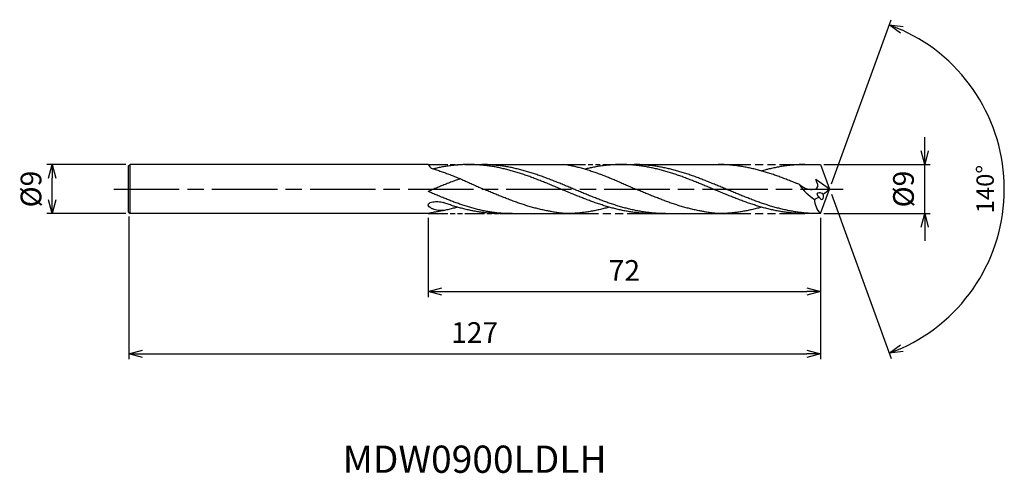
# Model space of a CAD drawing. Extents: x -149 to 32, y -52 to 31.
import ezdxf
from ezdxf.enums import TextEntityAlignment as Align

# ---------------------------------------------------------------- set-up
doc = ezdxf.new("R2010")
doc.units = 0
doc.linetypes.add('AM_ISO08W050', pattern=[18, 12, -1.5, 3, -1.5])
doc.linetypes.add('AM_ISO09W050', pattern=[22.5, 12, -1.5, 3, -1.5, 3, -1.5])
doc.layers.get('0').update_dxf_attribs({"linetype": 'CONTINUOUS'})
doc.layers.get('DEFPOINTS').update_dxf_attribs({"linetype": 'CONTINUOUS'})
for name, color, linetype in [('AM_0', 7, 'CONTINUOUS'), ('AM_11', 3, 'AM_ISO09W050'), ('AM_5', 3, 'CONTINUOUS'), ('AM_6', 2, 'CONTINUOUS'), ('AM_7', 4, 'AM_ISO08W050')]:
    doc.layers.add(name, color=color, linetype=linetype)
doc.styles.add('ASAMI', font='simplex.shx', dxfattribs={"bigfont": 'EXTFONT.SHX'})
doc.styles.get("Standard").update_dxf_attribs({"font": 'simplex.shx', "bigfont": 'EXTFONT.SHX'})
doc.dimstyles.new('AM_JIS$0', dxfattribs={"dimtxt": 3.8, "dimasz": 2.5, "dimexe": 1, "dimexo": 0.8, "dimgap": 1.5, "dimtad": 3, "dimzin": 9, "dimtxsty": 'STANDARD', "dimblk": 'OPEN30', "dimcen": 0, "dimclrd": 3, "dimclre": 3, "dimclrt": 2, "dimaunit": 1, "dimazin": 3, "dimtp": 0.1, "dimtm": 0.1, "dimtfac": 0.71, "dimtmove": 0, "dimatfit": 3})
doc.dimstyles.new('AM_JIS$2', dxfattribs={"dimtxt": 3.2, "dimasz": 2.5, "dimexe": 1, "dimexo": 1, "dimgap": 1.5, "dimtad": 3, "dimdec": 3, "dimtxsty": 'ASAMI', "dimblk": 'OPEN30', "dimcen": 0, "dimclrd": 256, "dimclre": 256, "dimclrt": 2, "dimazin": 3, "dimtp": 0.1, "dimtm": 0.1, "dimtfac": 0.71, "dimtdec": 3, "dimtmove": 0, "dimatfit": 3, "dimtzin": 0})

# ---------------------------------------------------------------- blocks, each defined once
blk = doc.blocks.new('_OPEN30')
at = {"color": 0}
for p, q in [((-1, 0.268), (0, 0)), ((0, 0), (-1, -0.268)), ((0, 0), (-1, 0))]:
    blk.add_line(p, q, dxfattribs=at)
blk = doc.blocks.new('*D5')
at = {"layer": 'AM_5', "color": 3}
for p, q in [((-128.6, -5.03), (-128.6, -31.23)), ((-1.64, -5.3), (-1.64, -31.23)), ((-126.1, -30.23), (-4.14, -30.23))]:
    blk.add_line(p, q, dxfattribs=at)
at = {"layer": 'DEFPOINTS', "color": 0}
for p in [(-128.6, -4.23), (-1.64, -4.5), (-1.64, -30.23)]:
    blk.add_point(p, dxfattribs=at)
at = {"layer": 'AM_5', "color": 3, "xscale": 2.5, "yscale": 2.5, "zscale": 2.5, "rotation": 180}
blk.add_blockref('_OPEN30', (-128.6, -30.23), dxfattribs=at)
at = {"layer": 'AM_5', "color": 3, "xscale": 2.5, "yscale": 2.5, "zscale": 2.5}
blk.add_blockref('_OPEN30', (-1.64, -30.23), dxfattribs=at)
at = {"layer": 'AM_5', "color": 2, "insert": (-65.12, -26.83), "char_height": 3.8, "attachment_point": 5}
blk.add_mtext('127', dxfattribs=at)
blk = doc.blocks.new('*D7')
at = {"layer": 'AM_5', "color": 3}
for p, q in [((-73.64, -5.3), (-73.64, -19.83)), ((-1.64, -5.3), (-1.64, -19.83)), ((-71.14, -18.83), (-4.14, -18.83))]:
    blk.add_line(p, q, dxfattribs=at)
at = {"layer": 'DEFPOINTS', "color": 0}
for p in [(-73.64, -4.5), (-1.64, -4.5), (-1.64, -18.83)]:
    blk.add_point(p, dxfattribs=at)
at = {"layer": 'AM_5', "color": 3, "xscale": 2.5, "yscale": 2.5, "zscale": 2.5, "rotation": 180}
blk.add_blockref('_OPEN30', (-73.64, -18.83), dxfattribs=at)
at = {"layer": 'AM_5', "color": 3, "xscale": 2.5, "yscale": 2.5, "zscale": 2.5}
blk.add_blockref('_OPEN30', (-1.64, -18.83), dxfattribs=at)
at = {"layer": 'AM_5', "color": 2, "insert": (-37.64, -15.43), "char_height": 3.8, "attachment_point": 5}
blk.add_mtext('72', dxfattribs=at)
blk = doc.blocks.new('*D9')
at = {"layer": 'AM_5'}
for p, q in [((0.34, 0.94), (11.31, 31.09)), ((0.34, -0.94), (11.31, -31.09))]:
    blk.add_line(p, q, dxfattribs=at)
blk.add_arc((0, 0), 32.08, 294.4659, 65.5341, dxfattribs=at)
at = {"layer": 'DEFPOINTS', "color": 0}
for p in [(29.46, 12.71), (-0.67, 1.83), (0, 0), (0, 0), (-0.67, -1.83)]:
    blk.add_point(p, dxfattribs=at)
at = {"layer": 'AM_5', "xscale": 2.5, "yscale": 2.5, "zscale": 2.5}
for p, rotation in [((10.97, 30.15), 157.7670313679169), ((10.97, -30.15), 202.2329289615039)]:
    blk.add_blockref('_OPEN30', p, dxfattribs=dict(at, rotation=rotation))
at = {"layer": 'AM_5', "color": 2, "insert": (28.98, 0), "char_height": 3.2, "attachment_point": 5, "rotation": 90, "style": 'ASAMI'}
blk.add_mtext('140°', dxfattribs=at)
blk = doc.blocks.new('*D10')
at = {"layer": 'AM_5', "color": 3}
for p, q in [((-129.14, 4.5), (-143.64, 4.5)), ((-142.64, -2), (-142.64, 2)), ((-129.14, -4.5), (-143.64, -4.5))]:
    blk.add_line(p, q, dxfattribs=at)
at = {"layer": 'DEFPOINTS', "color": 0}
for p in [(-142.64, 4.5), (-128.34, 4.5), (-128.34, -4.5)]:
    blk.add_point(p, dxfattribs=at)
at = {"layer": 'AM_5', "color": 3, "xscale": 2.5, "yscale": 2.5, "zscale": 2.5}
for p, rotation in [((-142.64, 4.5), 90.0000000000001), ((-142.64, -4.5), 270.0000000000001)]:
    blk.add_blockref('_OPEN30', p, dxfattribs=dict(at, rotation=rotation))
at = {"layer": 'AM_5', "color": 2, "insert": (-146.04, 0), "char_height": 3.8, "attachment_point": 5, "rotation": 90}
blk.add_mtext('%%c9', dxfattribs=at)
blk = doc.blocks.new('*D12')
at = {"layer": 'AM_5', "color": 3}
for p, q in [((17.47, 7), (17.47, 9.5)), ((-1.06, 4.5), (18.47, 4.5)), ((17.47, -4.5), (17.47, 4.5)), ((-1.06, -4.5), (18.47, -4.5)), ((17.47, -7), (17.47, -9.5))]:
    blk.add_line(p, q, dxfattribs=at)
at = {"layer": 'DEFPOINTS', "color": 0}
for p in [(-1.86, 4.5), (17.47, 4.5), (-1.86, -4.5)]:
    blk.add_point(p, dxfattribs=at)
at = {"layer": 'AM_5', "color": 3, "xscale": 2.5, "yscale": 2.5, "zscale": 2.5}
for p, rotation in [((17.47, 4.5), 270), ((17.47, -4.5), 90)]:
    blk.add_blockref('_OPEN30', p, dxfattribs=dict(at, rotation=rotation))
at = {"layer": 'AM_5', "color": 2, "insert": (14.07, 0), "char_height": 3.8, "attachment_point": 5, "rotation": 90}
blk.add_mtext('%%c9', dxfattribs=at)

msp = doc.modelspace()

# ---------------------------------------------------------------- linework, layer by layer
at = {"layer": 'AM_0', "ltscale": 0.5}
for p, q in [((-128.6379, -4.2349), (-128.6379, 4.2349)), ((-128.6378, 4.2348), (-128.3432, 4.5)), ((-128.3432, -4.5), (-128.3432, 4.5)), ((-66.1806, 4.5006), (-48.3595, 4.5006)), ((-38.224, 4.5), (-20.4029, 4.5)), ((-4.6209, 4.5), (-1.6379, 4.5)), ((0, 0), (-2.4835, 1.7507)), ((-128.6378, -4.2348), (-128.3432, -4.5)), ((-73.6379, -4.5), (-128.3432, -4.5)), ((-60.43, -4.4994), (-48.3595, -4.4994)), ((-34.5358, -4.5), (-20.4029, -4.5)), ((-1.6379, -4.5), (-4.6209, -4.5))]:
    msp.add_line(p, q, dxfattribs=at)
at = {"layer": 'AM_0'}
for p, q in [((-73.6399, 4.5), (-128.3432, 4.5)), ((-1.6379, 4.5), (0, 0)), ((-1.6379, -4.5), (0, 0))]:
    msp.add_line(p, q, dxfattribs=at)
msp.add_lwpolyline([(-70.7005, -3.9305, -0.03594922), (-71.3319, -3.963, -0.04810748), (-71.802, -3.9144, -0.03936621), (-72.7744, -3.6506, -0.07057198), (-73.2707, -3.3976, -0.08274585), (-73.571, -3.1061, -0.15497819), (-73.6379, -2.8969, -0.16626937), (-73.5601, -2.7019, -0.09797262), (-73.2707, -2.4803, -0.09185118), (-72.817, -2.344, -0.04285893), (-71.802, -2.2999, -0.0477012), (-71.2947, -2.3627, -0.03913014), (-70.824, -2.4922)], format="xyb", dxfattribs=at)
at = {"layer": 'AM_0', "ltscale": 0.5}
for centre, major_axis, ratio, start_param, end_param in [((3.1935, 5.4025), (10.0825, 0), 0.8995297, 3.67196021, 4.08008114), ((-8.6598, 7.5526), (-7.0258, 8.7588), 0.71014953, 2.97464428, 3.100254), ((-1.5236, -1.1728), (-0.7505, 0.3528), 0.46470954, 4.41784952, 7.56128986), ((-1.5236, -1.1728), (-0.1631, 0.7358), 0.56272986, 1.76972836, 4.90507025), ((-8.852, 7.5526), (-12.3295, 0), 0.88, 2.24392366, 2.37164688), ((5.289, -1.0003), (7.9919, 1.524), 0.65909618, 3.02728164, 3.55214926)]:
    msp.add_ellipse(centre, major_axis=major_axis, ratio=ratio, start_param=start_param, end_param=end_param, dxfattribs=at)
at = {"layer": 'AM_0'}
for points, knots in [([(-73.6399, 4.5), (-73.3234, 4.0601), (-73.1587, 3.8319), (-72.5095, 3.6423), (-71.692, 3.3824), (-70.8752, 3.1029), (-70.059, 2.8053), (-69.2433, 2.4915), (-68.4281, 2.1633), (-67.6133, 1.8224), (-66.7988, 1.471), (-65.9846, 1.111), (-65.1706, 0.7446), (-64.3568, 0.3738), (-63.8143, 0.1252), (-63.543, 0.0009)], [19.06958205, 19.06958205, 19.06958205, 19.06958205, 19.46214174, 20.51396345, 21.57393551, 22.64208202, 23.71825749, 24.80209209, 25.89306334, 26.99048218, 28.09348763, 29.20111864, 30.3123239, 31.42594613, 32.54079123, 32.54079123, 32.54079123, 32.54079123]), ([(-32.4771, -4.4994), (-32.758, -4.4967), (-33.3203, -4.4913), (-34.1634, -4.4481), (-35.0065, -4.3795), (-35.8495, -4.2832), (-36.6925, -4.1607), (-37.5354, -4.0125), (-38.3782, -3.8395), (-39.221, -3.6429), (-40.0637, -3.4238), (-40.9062, -3.1837), (-41.7487, -2.9239), (-42.5912, -2.6461), (-43.4335, -2.352), (-44.2758, -2.0435), (-45.1181, -1.7224), (-45.9603, -1.3907), (-46.8024, -1.0504), (-47.6446, -0.7037), (-48.4867, -0.3526), (-49.3288, 0.0006), (-50.171, 0.3539), (-51.0131, 0.7049), (-51.8552, 1.0517), (-52.6974, 1.3919), (-53.5396, 1.7236), (-54.3819, 2.0448), (-55.2242, 2.3533), (-56.0665, 2.6474), (-56.909, 2.9251), (-57.7515, 3.1849), (-58.594, 3.4251), (-59.4367, 3.6442), (-60.2794, 3.8408), (-61.1223, 4.0138), (-61.9652, 4.162), (-62.8082, 4.2845), (-63.6512, 4.3806), (-64.4943, 4.4497), (-65.3374, 4.4914), (-66.1806, 4.5053), (-67.0237, 4.4914), (-67.8668, 4.4497), (-68.7099, 4.3806), (-69.553, 4.2845), (-70.396, 4.162), (-71.2389, 4.0138), (-72.0434, 3.8487), (-72.5654, 3.7279), (-72.6955, 3.6961)], [0, 0, 0, 0, 1.01074368, 2.02283358, 3.03757896, 4.05621275, 5.079857, 6.10950024, 7.14596132, 8.18989524, 9.2417178, 10.30168407, 11.36983448, 12.4460049, 13.52984295, 14.62081576, 15.7182257, 16.82123174, 17.9288686, 19.04006889, 20.15368797, 21.26852814, 22.38336993, 23.4969874, 24.60818769, 25.71582455, 26.81883758, 27.91624752, 29.00722034, 30.09105839, 31.16722881, 32.23537921, 33.29534549, 34.34716804, 35.39108719, 36.42754827, 37.45720575, 38.48085062, 39.49948441, 40.51422944, 41.52631975, 42.53706337, 43.54780698, 44.55989729, 45.57464233, 46.59327611, 47.61692098, 48.64656349, 49.68302457, 50.5855722, 50.5855722, 50.5855722, 50.5855722]), ([(-30.1169, -4.4994), (-30.6792, -4.4891), (-31.5235, -4.4737), (-32.6463, -4.3789), (-33.4893, -4.2834), (-34.3323, -4.1607), (-35.1752, -4.0125), (-36.018, -3.8395), (-36.8608, -3.6429), (-37.7035, -3.4238), (-38.546, -3.1837), (-39.3885, -2.9239), (-40.231, -2.6461), (-41.0733, -2.352), (-41.9156, -2.0435), (-42.7579, -1.7224), (-43.6001, -1.3907), (-44.4422, -1.0504), (-45.2844, -0.7037), (-46.1265, -0.3526), (-46.9686, 0.0006), (-47.8108, 0.3539), (-48.6529, 0.7049), (-49.4951, 1.0517), (-50.3372, 1.3919), (-51.1794, 1.7236), (-52.0217, 2.0448), (-52.864, 2.3533), (-53.7063, 2.6474), (-54.5488, 2.9251), (-55.3913, 3.1849), (-56.2338, 3.4251), (-57.0765, 3.6442), (-57.9192, 3.8408), (-58.7621, 4.0138), (-59.605, 4.162), (-60.448, 4.2845), (-61.291, 4.3807), (-62.1341, 4.4494), (-62.9772, 4.4926), (-63.5395, 4.498), (-63.8204, 4.5006)], [0, 0, 0, 0, 1.68541506, 2.53103621, 3.3798977, 4.23293458, 5.09097061, 5.95468818, 6.8246208, 7.70115182, 8.58445705, 9.47458238, 10.37139107, 11.27458944, 12.18373345, 13.09824174, 14.01741343, 14.94044415, 15.8664444, 16.79446029, 17.72349377, 18.65252725, 19.58054315, 20.50654339, 21.42957411, 22.3487458, 23.26325409, 24.1723981, 25.0756024, 25.97241109, 26.86253642, 27.74584166, 28.62236045, 29.49229307, 30.35601064, 31.21404606, 32.06708345, 32.91595756, 33.76157842, 34.60498701, 35.44727336, 35.44727336, 35.44727336, 35.44727336]), ([(-48.3595, 4.5006), (-48.2729, 4.4854), (-47.9058, 4.4193), (-47.259, 4.2897), (-46.4215, 4.0969), (-45.5848, 3.8805), (-44.7488, 3.6417), (-43.9135, 3.3818), (-43.0789, 3.1022), (-42.2448, 2.8047), (-41.4113, 2.4909), (-40.5783, 2.1626), (-39.7456, 1.8218), (-38.9134, 1.4704), (-38.0814, 1.1104), (-37.2496, 0.7439), (-36.418, 0.3732), (-35.8637, 0.1246), (-35.5864, 0.0002)], [16.03460024, 16.03460024, 16.03460024, 16.03460024, 16.35212705, 17.38177054, 18.41822486, 19.46214174, 20.51396345, 21.57393551, 22.64208202, 23.71825749, 24.80209209, 25.89306334, 26.99048218, 28.09348763, 29.20111864, 30.3123239, 31.42594613, 32.54079123, 32.54079123, 32.54079123, 32.54079123]), ([(-4.5205, -4.5), (-4.8015, -4.4973), (-5.3637, -4.492), (-6.2068, -4.4488), (-7.0499, -4.3801), (-7.893, -4.2839), (-8.7359, -4.1614), (-9.5788, -4.0131), (-10.4217, -3.8402), (-11.2644, -3.6435), (-12.1071, -3.4245), (-12.9497, -3.1843), (-13.7922, -2.9245), (-14.6346, -2.6467), (-15.4769, -2.3527), (-16.3192, -2.0441), (-17.1615, -1.723), (-18.0037, -1.3913), (-18.8459, -1.051), (-19.688, -0.7043), (-20.5301, -0.3532), (-21.3723, 0), (-22.2144, 0.3532), (-23.0565, 0.7043), (-23.8987, 1.051), (-24.7408, 1.3913), (-25.5831, 1.723), (-26.4253, 2.0441), (-27.2676, 2.3527), (-28.11, 2.6467), (-28.9524, 2.9245), (-29.7949, 3.1843), (-30.6375, 3.4245), (-31.4801, 3.6435), (-32.3229, 3.8402), (-33.1657, 4.0131), (-34.0086, 4.1613), (-34.8516, 4.2839), (-35.6946, 4.38), (-36.5377, 4.4491), (-37.3808, 4.4907), (-38.224, 4.5046), (-39.0671, 4.4907), (-39.9103, 4.4491), (-40.7534, 4.38), (-41.5964, 4.2839), (-42.4394, 4.1613), (-43.2823, 4.0131), (-44.0868, 3.848), (-44.6088, 3.7273), (-44.8509, 3.6684)], [0, 0, 0, 0, 1.01074368, 2.02283358, 3.03757896, 4.05621275, 5.079857, 6.10950024, 7.14596132, 8.18989524, 9.2417178, 10.30168407, 11.36983448, 12.4460049, 13.52984295, 14.62081576, 15.7182257, 16.82123174, 17.9288686, 19.04006889, 20.15368797, 21.26852814, 22.38336993, 23.4969874, 24.60818769, 25.71582455, 26.81883758, 27.91624752, 29.00722034, 30.09105839, 31.16722881, 32.23537921, 33.29534549, 34.34716804, 35.39108719, 36.42754827, 37.45720575, 38.48085062, 39.49948441, 40.51422944, 41.52631975, 42.53706337, 43.54780698, 44.55989729, 45.57464233, 46.59327611, 47.61692098, 48.64656349, 49.68302457, 50.5855722, 50.5855722, 50.5855722, 50.5855722]), ([(-2.1604, -4.5), (-2.7226, -4.4898), (-3.5669, -4.4744), (-4.6897, -4.3796), (-5.5328, -4.284), (-6.3757, -4.1613), (-7.2186, -4.0131), (-8.0615, -3.8402), (-8.9042, -3.6435), (-9.7469, -3.4245), (-10.5895, -3.1843), (-11.432, -2.9245), (-12.2744, -2.6467), (-13.1167, -2.3527), (-13.959, -2.0441), (-14.8013, -1.723), (-15.6435, -1.3913), (-16.4857, -1.051), (-17.3278, -0.7043), (-18.17, -0.3532), (-19.0121, 0), (-19.8542, 0.3532), (-20.6963, 0.7043), (-21.5385, 1.051), (-22.3807, 1.3913), (-23.2229, 1.723), (-24.0651, 2.0441), (-24.9074, 2.3527), (-25.7498, 2.6467), (-26.5922, 2.9245), (-27.4347, 3.1843), (-28.2773, 3.4245), (-29.1199, 3.6435), (-29.9627, 3.8402), (-30.8055, 4.0131), (-31.6484, 4.1613), (-32.4914, 4.2839), (-33.3344, 4.3801), (-34.1775, 4.4488), (-35.0207, 4.492), (-35.5829, 4.4973), (-35.8638, 4.5)], [0, 0, 0, 0, 1.68541506, 2.53103621, 3.3798977, 4.23293458, 5.09097061, 5.95468818, 6.8246208, 7.70115182, 8.58445705, 9.47458238, 10.37139107, 11.27458944, 12.18373345, 13.09824174, 14.01741343, 14.94044415, 15.8664444, 16.79446029, 17.72349377, 18.65252725, 19.58054315, 20.50654339, 21.42957411, 22.3487458, 23.26325409, 24.1723981, 25.0756024, 25.97241109, 26.86253642, 27.74584166, 28.62236045, 29.49229307, 30.35601064, 31.21404606, 32.06708345, 32.91595756, 33.76157842, 34.60498701, 35.44727336, 35.44727336, 35.44727336, 35.44727336]), ([(-67.7373, 1.8945), (-67.8523, 1.8552), (-68.2433, 1.7197), (-68.909, 1.4795), (-69.7333, 1.1675), (-70.5575, 0.8427), (-71.3817, 0.5072), (-72.2059, 0.1631), (-72.9579, -0.1569), (-73.4351, -0.3622), (-73.6379, -0.4496)], [9.99601826, 9.99601826, 9.99601826, 9.99601826, 10.37139107, 11.27458944, 12.18373345, 13.09824174, 14.01741343, 14.94044415, 15.8664444, 16.55140071, 16.55140071, 16.55140071, 16.55140071]), ([(-51.5776, -4.0404), (-51.634, -4.03), (-51.9724, -3.9665), (-52.5924, -3.8393), (-53.4352, -3.6427), (-54.2778, -3.4236), (-55.1204, -3.1834), (-55.9629, -2.9236), (-56.8053, -2.6459), (-57.6477, -2.3518), (-58.49, -2.0433), (-59.3322, -1.7221), (-60.1744, -1.3904), (-61.0166, -1.0502), (-61.8588, -0.7034), (-62.7009, -0.3524), (-63.2622, -0.1169), (-63.543, 0.0009)], [17.17441611, 17.17441611, 17.17441611, 17.17441611, 17.38177637, 18.41823745, 19.4621566, 20.51397915, 21.57394543, 22.64209583, 23.71826625, 24.8021043, 25.89307712, 26.99048706, 28.09349309, 29.20112996, 30.31233025, 31.42594772, 32.5407895, 32.5407895, 32.5407895, 32.5407895]), ([(-23.621, -4.041), (-23.6774, -4.0306), (-24.0159, -3.9672), (-24.6359, -3.8399), (-25.4786, -3.6433), (-26.3213, -3.4242), (-27.1638, -3.1841), (-28.0063, -2.9243), (-28.8488, -2.6465), (-29.6911, -2.3524), (-30.5334, -2.0439), (-31.3757, -1.7228), (-32.2179, -1.3911), (-33.06, -1.0508), (-33.9022, -0.7041), (-34.7443, -0.353), (-35.3056, -0.1176), (-35.5864, 0.0002)], [17.17441611, 17.17441611, 17.17441611, 17.17441611, 17.38177637, 18.41823745, 19.4621566, 20.51397915, 21.57394543, 22.64209583, 23.71826625, 24.8021043, 25.89307712, 26.99048706, 28.09349309, 29.20112996, 30.31233025, 31.42594772, 32.5407895, 32.5407895, 32.5407895, 32.5407895]), ([(-58.1868, -4.4994), (-58.7371, -4.4994), (-59.5628, -4.4997), (-60.6621, -4.4287), (-61.4871, -4.332), (-62.3121, -4.208), (-63.137, -4.0581), (-63.9618, -3.8832), (-64.7865, -3.6843), (-65.6112, -3.4627), (-66.4357, -3.2198), (-67.2602, -2.9571), (-68.0846, -2.6762), (-68.909, -2.3788), (-69.7333, -2.0667), (-70.5575, -1.742), (-71.3817, -1.4065), (-72.2059, -1.0623), (-72.9579, -0.7424), (-73.4351, -0.5371), (-73.6379, -0.4496)], [0, 0, 0, 0, 1.68541506, 2.53103621, 3.3798977, 4.23293458, 5.09097061, 5.95468818, 6.8246208, 7.70115182, 8.58445705, 9.47458238, 10.37139107, 11.27458944, 12.18373345, 13.09824174, 14.01741343, 14.94044415, 15.8664444, 16.55140071, 16.55140071, 16.55140071, 16.55140071]), ([(-68.2677, -3.3211), (-68.3845, -3.3553), (-68.7744, -3.4675), (-69.4402, -3.6433), (-70.2648, -3.8402), (-71.0896, -4.0131), (-71.9145, -4.1614), (-72.7012, -4.2782), (-73.2561, -4.4141), (-73.6379, -4.5)], [1.58001996, 1.58001996, 1.58001996, 1.58001996, 2.03054929, 3.08237184, 4.12629099, 5.16275207, 6.19239531, 7.21603956, 8.09214693, 8.09214693, 8.09214693, 8.09214693]), ([(-60.4966, -4.4994), (-60.7715, -4.4967), (-61.3217, -4.4913), (-62.1468, -4.4481), (-62.9719, -4.3795), (-63.7969, -4.2832), (-64.6218, -4.1607), (-65.4467, -4.0125), (-66.2715, -3.8395), (-67.0963, -3.6429), (-67.9209, -3.4238), (-68.7455, -3.1837), (-69.5699, -2.9239), (-70.2626, -2.6905), (-70.6801, -2.5435), (-70.824, -2.4922)], [0, 0, 0, 0, 1.01074368, 2.02283358, 3.03757896, 4.05621275, 5.079857, 6.10950024, 7.14596132, 8.18989524, 9.2417178, 10.30168407, 11.36983448, 12.4460049, 13.01371853, 13.01371853, 13.01371853, 13.01371853]), ([(-40.4177, -3.3205), (-40.537, -3.3547), (-40.9354, -3.4668), (-41.6157, -3.6427), (-42.4584, -3.8396), (-43.3012, -4.0125), (-44.1441, -4.1607), (-44.9871, -4.2833), (-45.8301, -4.3794), (-46.6732, -4.4485), (-47.5164, -4.4901), (-48.0786, -4.4994), (-48.3595, -4.4994)], [1.58001996, 1.58001996, 1.58001996, 1.58001996, 2.03054929, 3.08237184, 4.12629099, 5.16275207, 6.19239531, 7.21603956, 8.23468849, 9.24943387, 10.26152376, 11.27226745, 11.27226745, 11.27226745, 11.27226745]), ([(-12.4611, -3.3211), (-12.5804, -3.3553), (-12.9789, -3.4675), (-13.6592, -3.6433), (-14.5018, -3.8402), (-15.3446, -4.0131), (-16.1875, -4.1614), (-17.0305, -4.2839), (-17.8736, -4.38), (-18.7167, -4.4491), (-19.5598, -4.4907), (-20.122, -4.5), (-20.4029, -4.5)], [1.58001996, 1.58001996, 1.58001996, 1.58001996, 2.03054929, 3.08237184, 4.12629099, 5.16275207, 6.19239531, 7.21603956, 8.23468849, 9.24943387, 10.26152376, 11.27226745, 11.27226745, 11.27226745, 11.27226745]), ([(-48.3595, -4.4994), (-48.6394, -4.4773), (-49.1986, -4.424), (-50.0344, -4.3165), (-50.8277, -4.188), (-51.3408, -4.0892), (-51.5772, -4.0405)], [11.27226913, 11.27226913, 11.27226913, 11.27226913, 12.28301562, 13.29510212, 14.30984806, 15.18258238, 15.18258238, 15.18258238, 15.18258238]), ([(-20.4029, -4.5), (-20.6828, -4.478), (-21.242, -4.4247), (-22.0779, -4.3171), (-22.8711, -4.1886), (-23.3842, -4.0899), (-23.6206, -4.0411)], [11.27226913, 11.27226913, 11.27226913, 11.27226913, 12.28301562, 13.29510212, 14.30984806, 15.18258238, 15.18258238, 15.18258238, 15.18258238])]:
    msp.add_open_spline(points, degree=3, knots=knots, dxfattribs=at)
at = {"layer": 'AM_0', "ltscale": 0.5}
for points, knots in [([(-5.5038, 0.8145), (-5.6954, 0.8935), (-6.1671, 1.0872), (-6.9198, 1.3913), (-7.762, 1.723), (-8.6042, 2.0441), (-9.4465, 2.3527), (-10.2889, 2.6467), (-11.1313, 2.9245), (-11.9738, 3.1843), (-12.8164, 3.4245), (-13.6591, 3.6435), (-14.5018, 3.8402), (-15.3446, 4.0131), (-16.1875, 4.1613), (-17.0305, 4.2839), (-17.8736, 4.3801), (-18.7167, 4.4488), (-19.5598, 4.492), (-20.122, 4.4973), (-20.4029, 4.5)], [6.84617505, 6.84617505, 6.84617505, 6.84617505, 7.60433769, 8.71197456, 9.81498059, 10.91239053, 12.00336335, 13.0872014, 14.16337182, 15.23152222, 16.2914885, 17.34331106, 18.3872302, 19.42369128, 20.45333379, 21.47697866, 22.49561244, 23.51035748, 24.52244779, 25.53320666, 25.53320666, 25.53320666, 25.53320666]), ([(-4.5205, 4.5), (-4.8015, 4.4973), (-5.3637, 4.492), (-6.2068, 4.4488), (-7.0499, 4.3801), (-7.893, 4.2839), (-8.7359, 4.1613), (-9.5788, 4.0131), (-10.4217, 3.8401), (-11.2644, 3.6436), (-11.9447, 3.4665), (-12.3443, 3.3558), (-12.4642, 3.3219)], [0, 0, 0, 0, 1.01074361, 2.02283392, 3.03757896, 4.05621275, 5.07985761, 6.10950012, 7.1459612, 8.18989512, 9.24171767, 9.69394894, 9.69394894, 9.69394894, 9.69394894]), ([(-4.5205, 4.5), (-4.8015, 4.5), (-5.3637, 4.4907), (-6.2068, 4.4491), (-7.0499, 4.38), (-7.893, 4.2839), (-8.7359, 4.1613), (-9.5788, 4.0131), (-10.4217, 3.8402), (-11.077, 3.6873), (-11.4516, 3.5932), (-11.5466, 3.5689)], [0, 0, 0, 0, 1.01074361, 2.02283392, 3.03757896, 4.05621275, 5.07985761, 6.10950012, 7.1459612, 8.18989512, 8.54519061, 8.54519061, 8.54519061, 8.54519061]), ([(-5.5037, 0.8145), (-4.9036, 0.3964), (-3.9818, -0.2459), (-1.8016, 0.065), (-2.2122, 1.1123), (-2.4835, 1.7507)], [0, 0, 0, 0, 2.6998603, 4.14772297, 6.28575001, 6.28575001, 6.28575001, 6.28575001])]:
    msp.add_open_spline(points, degree=3, knots=knots, dxfattribs=at)
at = {"layer": 'AM_11', "ltscale": 0.3}
for p, q in [((-73.6379, 4.5013), (-66.1241, 4.5006)), ((-48.3595, 4.5006), (-38.224, 4.5)), ((-73.6379, -4.5006), (-60.43, -4.4994))]:
    msp.add_line(p, q, dxfattribs=at)
at = {"layer": 'AM_11', "ltscale": 0.5}
for p, q in [((-20.4029, 4.5), (-4.5205, 4.5)), ((-48.3595, -4.5), (-34.5358, -4.5006)), ((-20.4029, -4.5), (-4.5205, -4.5))]:
    msp.add_line(p, q, dxfattribs=at)
at = {"layer": 'AM_7'}
msp.add_line((-131.3199, 0), (2.5, 0), dxfattribs=at)

# ---------------------------------------------------------------- texts
at = {"layer": 'AM_6'}
msp.add_text('MDW0900LDLH', height=5, dxfattribs=at).set_placement((-65.1196, -50.2326), align=Align.MIDDLE)

# ---------------------------------------------------------------- dimensions: what is measured, and where the dimension line sits
at = {"layer": 'AM_5'}
dim = msp.add_angular_dim_2l(base=(29.45864, 12.7072), line1=((0, 0), (-0.66727, 1.83331)), line2=((0, 0), (-0.66728, -1.83334)), dimstyle='AM_JIS$2', override={"dimadec": 3}, dxfattribs=at)
dim.commit()
dim.dimension.update_dxf_attribs({"geometry": '*D9', "text_midpoint": (28.98246, -0.00001)})
dim = msp.add_linear_dim(base=(17.4702, 4.5), p1=(-1.8612, -4.5), p2=(-1.8612, 4.5), angle=90, text='%%c<>', dimstyle='AM_JIS$0', override={"dimdec": 1}, dxfattribs=at)
dim.commit()
dim.dimension.update_dxf_attribs({"geometry": '*D12', "text_midpoint": (17.4702, 0), "dimtype": 160})
dim = msp.add_linear_dim(base=(-142.6379, 4.5), p1=(-128.3432, -4.5), p2=(-128.3432, 4.5), angle=270, text='%%c<>', dimstyle='AM_JIS$0', override={"dimdec": 0}, dxfattribs=at)
dim.commit()
dim.dimension.update_dxf_attribs({"geometry": '*D10', "text_midpoint": (-146.0379, 0)})
for base, p1, picture, middle in [((-1.6379, -30.2326), (-128.6014, -4.2348), '*D5', (-65.1196, -26.8326)), ((-1.6379, -18.8349), (-73.6379, -4.5), '*D7', (-37.6379, -15.4349))]:
    dim = msp.add_linear_dim(base=base, p1=p1, p2=(-1.6379, -4.5), angle=0, dimstyle='AM_JIS$0', override={"dimdec": 0}, dxfattribs=at)
    dim.commit()
    dim.dimension.update_dxf_attribs({"geometry": picture, "text_midpoint": middle})

doc.saveas('drawing.dxf')
